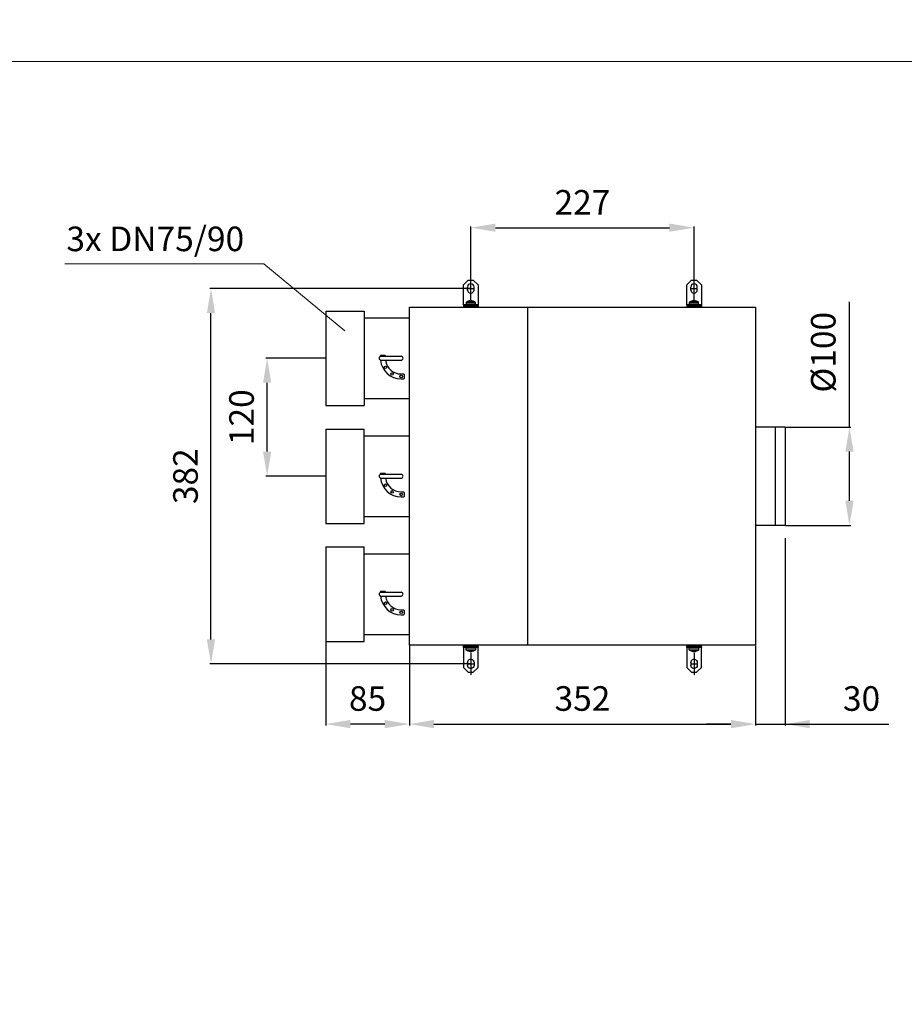
# Model space of a CAD drawing. Units: millimetres. Extents: x 9000 to 30900, y 9000 to 50404.
# Drawn here: x 13939 to 14838, y 36241 to 37242 of the extents above; entities that cross this region are included whole.
import ezdxf
from ezdxf import colors
from ezdxf.entities.mleader import LeaderData, LeaderLine
from ezdxf.math import Vec2, Vec3

# ---------------------------------------------------------------- set-up
doc = ezdxf.new("R2010")
doc.units = ezdxf.units.MM
doc.linetypes.add('PDF_LineType64ebf2c59d8d456c87bcb476d795d86b', pattern=[0.175042, 0.140042, -0.011667, 0.011667, -0.011667])
doc.layers.add('EDV_popis', color=7, linetype='Continuous', lineweight=9)
doc.styles.add('Arial', font='ARIALN.TTF', dxfattribs={"height": 240})
doc.styles.get("Standard").update_dxf_attribs({"font": 'arial.ttf'})
doc.dimstyles.new('ISO-25', dxfattribs={"dimtxt": 2.5, "dimasz": 2.5, "dimexe": 1.25, "dimexo": 0.625, "dimtad": 1, "dimtxsty": 'Standard', "dimcen": -2.5, "dimadec": 0, "dimazin": 0, "dimtfac": 1, "dimtmove": 0, "dimatfit": 3, "dimfxl": 1, "dimarcsym": 0})

# ---------------------------------------------------------------- blocks, each defined once
blk = doc.blocks.new('*D2955')
at = {"color": 0, "lineweight": -2}
for p, q in [((14396.9, 36969), (14132.1, 36969)), ((14133.3, 36612), (14133.3, 36944)), ((14396.9, 36587), (14132.1, 36587))]:
    blk.add_line(p, q, dxfattribs=at)
at = {"color": 0}
for points in [[(14137.5, 36944), (14129.1, 36944), (14133.3, 36969)], [(14129.1, 36612), (14137.5, 36612), (14133.3, 36587)]]:
    blk.add_solid(points, dxfattribs=at)
at = {"layer": 'Defpoints', "color": 0}
for p in [(14133.3, 36969), (14133.3, 36969), (14397.5, 36969), (14397.5, 36587)]:
    blk.add_point(p, dxfattribs=at)
at = {"color": 0, "ltscale": 5, "insert": (14110.6, 36778), "char_height": 25, "attachment_point": 5, "rotation": 90}
blk.add_mtext('382', dxfattribs=at)
blk = doc.blocks.new('*D2979')
at = {"color": 0, "lineweight": -2}
for p, q in [((14397.5, 36969.6), (14397.5, 37032.1)), ((14422.5, 37030.8), (14599.5, 37030.8)), ((14624.5, 36969.6), (14624.5, 37032.1))]:
    blk.add_line(p, q, dxfattribs=at)
at = {"color": 0}
for points in [[(14422.5, 37035), (14422.5, 37026.7), (14397.5, 37030.8)], [(14599.5, 37026.7), (14599.5, 37035), (14624.5, 37030.8)]]:
    blk.add_solid(points, dxfattribs=at)
at = {"layer": 'Defpoints', "color": 0}
for p in [(14624.5, 37030.8), (14624.5, 37030.8), (14397.5, 36969), (14624.5, 36969)]:
    blk.add_point(p, dxfattribs=at)
at = {"color": 0, "ltscale": 5, "insert": (14511, 37053.4), "char_height": 25, "attachment_point": 5}
blk.add_mtext('227', dxfattribs=at)
blk = doc.blocks.new('*D2980')
at = {"color": 0, "lineweight": -2}
for p, q in [((14250, 36610), (14250, 36524.5)), ((14335, 36606), (14335, 36524.5)), ((14310, 36525.8), (14275, 36525.8))]:
    blk.add_line(p, q, dxfattribs=at)
at = {"color": 0}
for points in [[(14275, 36530), (14275, 36521.6), (14250, 36525.8)], [(14310, 36521.6), (14310, 36530), (14335, 36525.8)]]:
    blk.add_solid(points, dxfattribs=at)
at = {"layer": 'Defpoints', "color": 0}
for p in [(14250, 36610.6), (14335, 36606.6), (14250, 36525.8), (14250, 36525.8)]:
    blk.add_point(p, dxfattribs=at)
at = {"color": 0, "ltscale": 5, "insert": (14292.5, 36548.6), "char_height": 25, "attachment_point": 5}
blk.add_mtext('85', dxfattribs=at)
blk = doc.blocks.new('*D2981')
at = {"color": 0, "lineweight": -2}
for p, q in [((14335, 36606), (14335, 36524.5)), ((14687, 36605.4), (14687, 36524.5)), ((14360, 36525.8), (14662, 36525.8))]:
    blk.add_line(p, q, dxfattribs=at)
at = {"color": 0}
for points in [[(14360, 36530), (14360, 36521.6), (14335, 36525.8)], [(14662, 36521.6), (14662, 36530), (14687, 36525.8)]]:
    blk.add_solid(points, dxfattribs=at)
at = {"layer": 'Defpoints', "color": 0}
for p in [(14335, 36606.6), (14687, 36606), (14687, 36525.8), (14687, 36525.8)]:
    blk.add_point(p, dxfattribs=at)
at = {"color": 0, "ltscale": 5, "insert": (14511, 36548.6), "char_height": 25, "attachment_point": 5}
blk.add_mtext('352', dxfattribs=at)
blk = doc.blocks.new('*D2984')
at = {"color": 0, "lineweight": -2}
for p, q in [((14717, 36714.9), (14717, 36524.5)), ((14687, 36605.4), (14687, 36524.5)), ((14662, 36525.8), (14637, 36525.8)), ((14687, 36525.8), (14717, 36525.8)), ((14717, 36525.8), (14822.7, 36525.8)), ((14742, 36525.8), (14767, 36525.8))]:
    blk.add_line(p, q, dxfattribs=at)
at = {"color": 0}
for points in [[(14662, 36521.6), (14662, 36530), (14687, 36525.8)], [(14742, 36530), (14742, 36521.6), (14717, 36525.8)]]:
    blk.add_solid(points, dxfattribs=at)
at = {"layer": 'Defpoints', "color": 0}
for p in [(14717, 36715.5), (14687, 36606), (14717, 36525.8), (14717, 36525.8)]:
    blk.add_point(p, dxfattribs=at)
at = {"color": 0, "ltscale": 5, "insert": (14794.8, 36548.6), "char_height": 25, "attachment_point": 5}
blk.add_mtext('30', dxfattribs=at)
blk = doc.blocks.new('*D3077')
at = {"color": 0, "lineweight": -2}
for p, q in [((14250, 36898), (14189.1, 36898)), ((14190.4, 36803), (14190.4, 36873)), ((14250, 36778), (14189.1, 36778))]:
    blk.add_line(p, q, dxfattribs=at)
at = {"color": 0}
for points in [[(14194.6, 36873), (14186.2, 36873), (14190.4, 36898)], [(14186.2, 36803), (14194.6, 36803), (14190.4, 36778)]]:
    blk.add_solid(points, dxfattribs=at)
at = {"layer": 'Defpoints', "color": 0}
for p in [(14190.4, 36898), (14190.4, 36898), (14250.6, 36898), (14250.6, 36778)]:
    blk.add_point(p, dxfattribs=at)
at = {"color": 0, "ltscale": 5, "insert": (14167.6, 36838), "char_height": 25, "attachment_point": 5, "rotation": 90}
blk.add_mtext('120', dxfattribs=at)
blk = doc.blocks.new('_None')
blk = doc.blocks.new('*D3345')
at = {"color": 0, "lineweight": -2}
for p, q in [((14782.5, 36828), (14782.5, 36955.3)), ((14717.6, 36828), (14783.8, 36828)), ((14782.5, 36753), (14782.5, 36803)), ((14717.6, 36728), (14783.8, 36728))]:
    blk.add_line(p, q, dxfattribs=at)
at = {"color": 0}
for points in [[(14786.7, 36803), (14778.4, 36803), (14782.5, 36828)], [(14778.4, 36753), (14786.7, 36753), (14782.5, 36728)]]:
    blk.add_solid(points, dxfattribs=at)
at = {"layer": 'Defpoints', "color": 0}
for p in [(14717, 36828), (14782.5, 36828), (14782.5, 36828), (14717, 36728)]:
    blk.add_point(p, dxfattribs=at)
at = {"color": 0, "ltscale": 5, "insert": (14759.1, 36904.1), "char_height": 25, "attachment_point": 5, "rotation": 90}
blk.add_mtext('%%c100', dxfattribs=at)

msp = doc.modelspace()

# ---------------------------------------------------------------- linework, layer by layer
for p, q in [((14250, 36946), (14250, 36850)), ((14250, 36946), (14289, 36946)), ((14289, 36946), (14289, 36850)), ((14289, 36939), (14335, 36939)), ((14305.668, 36899.904), (14305.668, 36900.5)), ((14306.168, 36901), (14310.168, 36901)), ((14306.281, 36900), (14326.668, 36900)), ((14306.281, 36896), (14326.668, 36896)), ((14310.668, 36900), (14310.668, 36900.5)), ((14326.668, 36882), (14329.168, 36882)), ((14326.668, 36877), (14329.168, 36877)), ((14329.668, 36881.5), (14329.668, 36877.5)), ((14289, 36857), (14335, 36857)), ((14250, 36850), (14289, 36850)), ((14250, 36826), (14250, 36730)), ((14250, 36826), (14289, 36826)), ((14289, 36730), (14289, 36826)), ((14717, 36828), (14687, 36828)), ((14707, 36828), (14707, 36728)), ((14717, 36828), (14717, 36728)), ((14289, 36819), (14335, 36819)), ((14305.668, 36779.904), (14305.668, 36780.5)), ((14306.168, 36781), (14310.168, 36781)), ((14306.281, 36780), (14326.668, 36780)), ((14306.281, 36776), (14326.668, 36776)), ((14310.668, 36780), (14310.668, 36780.5)), ((14326.668, 36762), (14329.168, 36762)), ((14326.668, 36757), (14329.168, 36757)), ((14329.668, 36761.5), (14329.668, 36757.5)), ((14289, 36737), (14335, 36737)), ((14250, 36730), (14289, 36730)), ((14717, 36728), (14687, 36728)), ((14250, 36706), (14250, 36610)), ((14250, 36706), (14289, 36706)), ((14289, 36610), (14289, 36706)), ((14289, 36699), (14335, 36699)), ((14305.668, 36659.904), (14305.668, 36660.5)), ((14306.168, 36661), (14310.168, 36661)), ((14306.281, 36660), (14326.668, 36660)), ((14306.281, 36656), (14326.668, 36656)), ((14310.668, 36660), (14310.668, 36660.5)), ((14326.668, 36642), (14329.168, 36642)), ((14326.668, 36637), (14329.168, 36637)), ((14329.668, 36641.5), (14329.668, 36637.5)), ((14289, 36617), (14335, 36617)), ((14250, 36610), (14289, 36610))]:
    msp.add_line(p, q)
at = {"ltscale": 5}
for p, q in [((14393.358, 36950.479), (14393.358, 36950)), ((14393.358, 36605.521), (14393.358, 36606))]:
    msp.add_line(p, q, dxfattribs=at)
at = {"color": 7, "transparency": 33554687}
for points in [[(14394.945, 36977.472), (14390.001, 36972.529)], [(14400.766, 36970.412), (14400.41, 36971.644), (14399.881, 36972.529), (14398.997, 36973.231), (14397.938, 36973.768), (14396.88, 36973.768), (14395.822, 36973.231), (14394.945, 36972.529), (14394.416, 36971.644), (14394.234, 36970.412)], [(14394.945, 36977.472), (14399.881, 36977.472)], [(14404.999, 36972.529), (14399.881, 36977.472)], [(14621.941, 36977.472), (14617.005, 36972.529)], [(14627.762, 36970.412), (14627.588, 36971.644), (14626.885, 36972.529), (14626, 36973.231), (14624.942, 36973.768), (14623.884, 36973.768), (14622.826, 36973.231), (14621.941, 36972.529), (14621.412, 36971.644), (14621.238, 36970.412)], [(14621.941, 36977.472), (14626.885, 36977.472)], [(14631.995, 36972.529), (14626.885, 36977.472)], [(14390.001, 36952.414), (14390.001, 36972.529)], [(14394.234, 36967.411), (14394.234, 36970.412)], [(14394.234, 36967.411), (14394.416, 36966.353), (14394.945, 36965.476), (14395.822, 36964.591), (14396.88, 36964.236), (14397.938, 36964.236), (14398.997, 36964.591), (14399.881, 36965.476), (14400.41, 36966.353), (14400.766, 36967.411)], [(14394.236, 36969), (14400.767, 36969)], [(14400.766, 36967.411), (14400.766, 36970.412)], [(14404.999, 36972.529), (14404.999, 36952.414)], [(14617.005, 36952.414), (14617.005, 36972.529)], [(14621.232, 36969), (14627.763, 36969)], [(14621.238, 36967.411), (14621.238, 36970.412)], [(14621.238, 36967.411), (14621.412, 36966.353), (14621.941, 36965.476), (14622.826, 36964.591), (14623.884, 36964.236), (14624.942, 36964.236), (14626, 36964.591), (14626.885, 36965.476), (14627.588, 36966.353), (14627.762, 36967.411)], [(14627.762, 36967.411), (14627.762, 36970.412)], [(14631.995, 36972.529), (14631.995, 36952.414)], [(14393.002, 36955.067), (14392.821, 36954.886), (14392.821, 36954.712), (14392.647, 36954.712), (14392.647, 36954.53)], [(14392.647, 36954.53), (14392.647, 36954.53), (14393.002, 36954.53), (14393.705, 36954.53)], [(14392.647, 36954.53), (14392.647, 36952.595)], [(14396.706, 36956.299), (14396.177, 36956.299), (14395.648, 36956.125), (14395.119, 36956.125), (14394.764, 36955.944), (14394.234, 36955.77), (14393.705, 36955.415), (14393.358, 36955.241), (14393.002, 36955.067)], [(14393.002, 36955.067), (14393.002, 36955.067), (14393.176, 36955.067), (14393.887, 36955.067)], [(14393.705, 36954.53), (14394.59, 36954.53), (14395.822, 36954.53), (14397.062, 36954.53), (14398.294, 36954.53), (14399.526, 36954.53), (14400.584, 36954.53), (14401.469, 36954.53), (14401.998, 36954.53), (14402.172, 36954.53)], [(14393.887, 36955.067), (14394.764, 36955.067), (14396.003, 36955.067), (14397.235, 36955.067), (14398.468, 36955.067), (14399.707, 36955.067), (14400.766, 36955.067), (14401.469, 36955.067), (14401.824, 36955.067), (14401.998, 36955.067)], [(14396.706, 36956.299), (14396.532, 36956.299), (14396.351, 36956.299), (14396.177, 36956.299), (14396.003, 36956.299), (14395.822, 36956.125), (14395.648, 36956.125), (14395.474, 36956.125)], [(14396.003, 36956.125), (14395.822, 36956.125), (14395.648, 36956.125), (14395.474, 36956.125)], [(14396.003, 36956.125), (14396.177, 36956.125), (14396.351, 36956.125), (14396.532, 36956.125), (14396.706, 36956.299), (14396.88, 36956.299), (14397.062, 36956.299), (14397.235, 36956.299), (14397.409, 36956.299)], [(14396.706, 36956.299), (14396.706, 36956.299)], [(14396.706, 36956.299), (14396.706, 36956.299)], [(14396.706, 36956.299), (14396.88, 36956.299), (14397.062, 36956.299), (14397.235, 36956.299)], [(14397.409, 36956.299), (14397.409, 36956.299), (14397.591, 36956.299), (14397.765, 36956.299), (14397.938, 36956.299), (14397.938, 36956.125), (14398.12, 36956.125), (14398.294, 36956.125), (14398.468, 36956.125)], [(14397.591, 36956.299), (14397.591, 36956.299)], [(14397.591, 36956.299), (14397.591, 36956.299)], [(14398.12, 36956.299), (14397.938, 36956.299), (14397.765, 36956.299), (14397.591, 36956.299)], [(14398.12, 36956.299), (14397.938, 36956.299), (14397.765, 36956.299), (14397.591, 36956.299)], [(14398.12, 36956.299), (14398.12, 36956.299)], [(14398.12, 36956.299), (14398.12, 36956.125)], [(14399.178, 36956.125), (14398.997, 36956.125), (14398.823, 36956.125), (14398.649, 36956.299), (14398.468, 36956.299), (14398.294, 36956.299), (14398.12, 36956.299)], [(14401.998, 36955.067), (14401.469, 36955.241), (14401.113, 36955.415), (14400.584, 36955.77), (14400.236, 36955.944), (14399.707, 36956.125), (14399.178, 36956.125), (14398.649, 36956.299), (14398.294, 36956.299)], [(14399.178, 36956.125), (14398.997, 36956.125), (14398.823, 36956.125), (14398.649, 36956.125), (14398.468, 36956.125)], [(14402.172, 36954.53), (14402.172, 36954.53), (14402.172, 36954.712), (14401.998, 36954.886), (14401.998, 36955.067)], [(14402.172, 36952.595), (14402.172, 36954.53)], [(14619.999, 36955.067), (14619.825, 36954.886), (14619.825, 36954.712), (14619.651, 36954.712), (14619.651, 36954.53)], [(14619.651, 36954.53), (14619.651, 36954.53), (14619.999, 36954.53)], [(14619.651, 36954.53), (14619.651, 36952.595)], [(14623, 36956.299), (14622.47, 36956.125), (14622.115, 36956.125), (14621.767, 36955.944), (14621.412, 36955.77), (14621.057, 36955.596), (14620.709, 36955.415), (14620.354, 36955.241), (14619.999, 36955.067)], [(14619.999, 36955.067), (14619.999, 36955.067), (14620.18, 36955.067)], [(14619.999, 36954.53), (14620.528, 36954.53), (14621.412, 36954.53), (14622.47, 36954.53), (14623.703, 36954.53), (14624.942, 36954.53), (14626.356, 36954.53), (14627.414, 36954.53), (14628.291, 36954.53), (14628.82, 36954.53), (14629.175, 36954.53)], [(14620.18, 36955.067), (14620.709, 36955.067), (14621.586, 36955.067), (14622.826, 36955.067), (14624.058, 36955.067), (14625.298, 36955.067), (14626.53, 36955.067), (14627.588, 36955.067), (14628.291, 36955.067), (14628.82, 36955.067), (14629.001, 36955.067)], [(14623.884, 36956.299), (14623.529, 36956.299), (14623.355, 36956.299), (14623.173, 36956.299), (14623, 36956.299), (14622.826, 36956.125), (14622.644, 36956.125), (14622.47, 36956.125), (14622.297, 36956.125)], [(14622.47, 36956.125), (14622.47, 36956.125), (14622.297, 36956.125)], [(14622.47, 36956.125), (14622.644, 36956.125), (14622.826, 36956.125), (14623.173, 36956.125), (14623.355, 36956.299), (14623.529, 36956.299), (14623.703, 36956.299), (14623.884, 36956.299), (14624.058, 36956.299)], [(14623.703, 36956.299), (14623.173, 36956.299), (14623, 36956.299)], [(14623.703, 36956.299), (14623.703, 36956.299)], [(14623.703, 36956.299), (14623.703, 36956.299)], [(14623.884, 36956.299), (14623.884, 36956.299)], [(14624.058, 36956.299), (14624.232, 36956.299), (14624.413, 36956.299), (14624.413, 36956.125), (14624.587, 36956.125), (14624.761, 36956.125)], [(14624.232, 36956.299), (14624.232, 36956.299), (14624.413, 36956.299), (14624.587, 36956.299)], [(14624.413, 36956.299), (14624.232, 36956.299)], [(14624.413, 36956.299), (14624.413, 36956.299)], [(14624.413, 36956.299), (14624.413, 36956.299)], [(14624.761, 36956.299), (14624.761, 36956.299), (14624.587, 36956.299), (14624.413, 36956.299)], [(14624.587, 36956.299), (14624.761, 36956.299)], [(14625.116, 36956.299), (14624.942, 36956.299), (14624.761, 36956.299)], [(14624.761, 36956.125), (14624.761, 36956.299)], [(14625.645, 36956.125), (14625.471, 36956.125), (14625.298, 36956.125), (14625.116, 36956.125), (14624.942, 36956.125), (14624.761, 36956.125)], [(14625.471, 36956.299), (14625.471, 36956.299), (14625.298, 36956.299), (14625.116, 36956.299)], [(14625.116, 36956.299), (14625.298, 36956.299), (14625.471, 36956.299), (14625.645, 36956.299), (14625.827, 36956.299), (14626, 36956.299)], [(14625.116, 36956.299), (14625.116, 36956.299)], [(14625.116, 36956.299), (14625.116, 36956.125)], [(14625.645, 36956.125), (14625.471, 36956.125), (14625.298, 36956.299), (14625.116, 36956.299)], [(14626, 36956.299), (14625.827, 36956.299), (14625.298, 36956.299)], [(14629.001, 36955.067), (14628.646, 36955.241), (14628.291, 36955.415), (14627.943, 36955.596), (14627.588, 36955.77), (14627.059, 36955.944), (14626.703, 36956.125), (14626.356, 36956.125), (14626, 36956.299)], [(14629.175, 36954.53), (14629.175, 36954.53), (14629.175, 36954.712), (14629.175, 36954.886), (14629.001, 36954.886), (14629.001, 36955.067)], [(14629.175, 36952.595), (14629.175, 36954.53)], [(14392.821, 36952.414), (14390.001, 36952.414)], [(14390.001, 36952.414), (14390.001, 36952.24), (14390.001, 36952.066), (14390.001, 36951.885), (14390.001, 36951.711), (14390.001, 36951.537)], [(14390.001, 36951.537), (14404.999, 36951.537)], [(14390.001, 36951.537), (14390.001, 36950.479)], [(14390.001, 36950.479), (14404.999, 36950.479)], [(14392.647, 36952.595), (14392.647, 36952.595), (14393.002, 36952.595), (14393.705, 36952.595)], [(14392.821, 36952.595), (14392.821, 36951.537)], [(14393.705, 36952.595), (14394.59, 36952.595), (14395.822, 36952.595), (14397.062, 36952.595), (14398.294, 36952.595), (14399.526, 36952.595), (14400.584, 36952.595), (14401.469, 36952.595), (14401.998, 36952.595), (14402.172, 36952.595)], [(14400.766, 36952.595), (14400.766, 36951.537)], [(14401.469, 36951.537), (14401.469, 36952.595)], [(14401.469, 36950), (14401.469, 36950.479)], [(14401.998, 36951.537), (14401.998, 36952.595)], [(14404.999, 36952.414), (14401.998, 36952.414)], [(14404.999, 36951.537), (14404.999, 36951.537), (14404.999, 36951.711), (14404.999, 36951.885), (14404.999, 36952.066), (14404.999, 36952.24), (14404.999, 36952.414)], [(14404.999, 36951.537), (14404.999, 36950.479)], [(14617.005, 36952.414), (14617.005, 36952.24), (14617.005, 36952.066), (14617.005, 36951.885), (14617.005, 36951.711), (14617.005, 36951.537)], [(14619.825, 36952.414), (14617.005, 36952.414)], [(14617.005, 36951.537), (14631.995, 36951.537)], [(14617.005, 36951.537), (14617.005, 36950.479)], [(14617.005, 36950.479), (14631.995, 36950.479)], [(14619.651, 36952.595), (14619.651, 36952.595), (14619.999, 36952.595)], [(14619.825, 36952.595), (14619.825, 36951.537)], [(14619.825, 36952.595), (14619.825, 36951.537)], [(14619.999, 36952.595), (14620.528, 36952.595), (14621.412, 36952.595), (14622.47, 36952.595), (14623.703, 36952.595), (14624.942, 36952.595), (14626.356, 36952.595), (14627.414, 36952.595), (14628.291, 36952.595), (14628.82, 36952.595), (14629.175, 36952.595)], [(14619.999, 36951.537), (14619.999, 36952.595)], [(14620.528, 36950.479), (14620.528, 36950)], [(14628.472, 36950), (14628.472, 36950.479)], [(14629.001, 36951.537), (14629.001, 36952.595)], [(14631.995, 36952.414), (14629.001, 36952.414)], [(14631.995, 36951.537), (14631.995, 36951.537), (14631.995, 36951.711), (14631.995, 36951.885), (14631.995, 36952.066), (14631.995, 36952.24), (14631.995, 36952.414)], [(14631.995, 36951.537), (14631.995, 36950.479)], [(14390.001, 36605.521), (14404.999, 36605.521)], [(14390.001, 36604.463), (14390.001, 36605.521)], [(14390.001, 36604.463), (14404.999, 36604.463)], [(14390.001, 36603.586), (14390.001, 36603.76), (14390.001, 36603.934), (14390.001, 36604.115), (14390.001, 36604.289), (14390.001, 36604.463)], [(14392.821, 36603.586), (14390.001, 36603.586)], [(14390.001, 36603.586), (14390.001, 36583.471)], [(14392.647, 36603.405), (14392.647, 36603.405), (14393.002, 36603.405), (14393.705, 36603.405)], [(14392.647, 36601.47), (14392.647, 36603.405)], [(14392.821, 36603.405), (14392.821, 36604.463)], [(14393.705, 36603.405), (14394.59, 36603.405), (14395.822, 36603.405), (14397.062, 36603.405), (14398.294, 36603.405), (14399.526, 36603.405), (14400.584, 36603.405), (14401.469, 36603.405), (14401.998, 36603.405), (14402.172, 36603.405)], [(14400.766, 36603.405), (14400.766, 36604.463)], [(14401.469, 36606), (14401.469, 36605.521)], [(14401.469, 36604.463), (14401.469, 36603.405)], [(14401.998, 36604.463), (14401.998, 36603.405)], [(14404.999, 36603.586), (14401.998, 36603.586)], [(14402.172, 36603.405), (14402.172, 36601.47)], [(14404.999, 36604.463), (14404.999, 36605.521)], [(14404.999, 36604.463), (14404.999, 36604.463), (14404.999, 36604.289), (14404.999, 36604.115), (14404.999, 36603.934), (14404.999, 36603.76), (14404.999, 36603.586)], [(14404.999, 36583.471), (14404.999, 36603.586)], [(14617.005, 36605.521), (14631.995, 36605.521)], [(14617.005, 36604.463), (14617.005, 36605.521)], [(14617.005, 36604.463), (14631.995, 36604.463)], [(14617.005, 36603.586), (14617.005, 36603.76), (14617.005, 36603.934), (14617.005, 36604.115), (14617.005, 36604.289), (14617.005, 36604.463)], [(14617.005, 36603.586), (14617.005, 36583.471)], [(14619.825, 36603.586), (14617.005, 36603.586)], [(14619.651, 36603.405), (14619.651, 36603.405), (14619.999, 36603.405)], [(14619.651, 36601.47), (14619.651, 36603.405)], [(14619.825, 36603.405), (14619.825, 36604.463)], [(14619.825, 36603.405), (14619.825, 36604.463)], [(14619.999, 36604.463), (14619.999, 36603.405)], [(14619.999, 36603.405), (14620.528, 36603.405), (14621.412, 36603.405), (14622.47, 36603.405), (14623.703, 36603.405), (14624.942, 36603.405), (14626.356, 36603.405), (14627.414, 36603.405), (14628.291, 36603.405), (14628.82, 36603.405), (14629.175, 36603.405)], [(14620.528, 36605.521), (14620.528, 36606)], [(14628.472, 36606), (14628.472, 36605.521)], [(14629.001, 36604.463), (14629.001, 36603.405)], [(14631.995, 36603.586), (14629.001, 36603.586)], [(14629.175, 36603.405), (14629.175, 36601.47)], [(14631.995, 36604.463), (14631.995, 36605.521)], [(14631.995, 36604.463), (14631.995, 36604.463), (14631.995, 36604.289), (14631.995, 36604.115), (14631.995, 36603.934), (14631.995, 36603.76), (14631.995, 36603.586)], [(14631.995, 36583.471), (14631.995, 36603.586)], [(14392.647, 36601.47), (14392.647, 36601.47), (14393.002, 36601.47), (14393.705, 36601.47)], [(14393.002, 36600.933), (14392.821, 36601.114), (14392.821, 36601.288), (14392.647, 36601.288), (14392.647, 36601.47)], [(14393.002, 36600.933), (14393.002, 36600.933), (14393.176, 36600.933), (14393.887, 36600.933)], [(14396.706, 36599.701), (14396.177, 36599.701), (14395.648, 36599.875), (14395.119, 36599.875), (14394.764, 36600.056), (14394.234, 36600.23), (14393.705, 36600.585), (14393.358, 36600.759), (14393.002, 36600.933)], [(14393.705, 36601.47), (14394.59, 36601.47), (14395.822, 36601.47), (14397.062, 36601.47), (14398.294, 36601.47), (14399.526, 36601.47), (14400.584, 36601.47), (14401.469, 36601.47), (14401.998, 36601.47), (14402.172, 36601.47)], [(14393.887, 36600.933), (14394.764, 36600.933), (14396.003, 36600.933), (14397.235, 36600.933), (14398.468, 36600.933), (14399.707, 36600.933), (14400.766, 36600.933), (14401.469, 36600.933), (14401.824, 36600.933), (14401.998, 36600.933)], [(14396.706, 36599.701), (14396.532, 36599.701), (14396.351, 36599.701), (14396.177, 36599.701), (14396.003, 36599.701), (14395.822, 36599.875), (14395.648, 36599.875), (14395.474, 36599.875)], [(14396.003, 36599.875), (14395.822, 36599.875), (14395.648, 36599.875), (14395.474, 36599.875)], [(14396.003, 36599.875), (14396.177, 36599.875), (14396.351, 36599.875), (14396.532, 36599.875), (14396.706, 36599.701), (14396.88, 36599.701), (14397.062, 36599.701), (14397.235, 36599.701), (14397.409, 36599.701)], [(14396.706, 36599.701), (14396.706, 36599.701)], [(14396.706, 36599.701), (14396.706, 36599.701)], [(14396.706, 36599.701), (14396.88, 36599.701), (14397.062, 36599.701), (14397.235, 36599.701)], [(14397.409, 36599.701), (14397.409, 36599.701), (14397.591, 36599.701), (14397.765, 36599.701), (14397.938, 36599.701), (14397.938, 36599.875), (14398.12, 36599.875), (14398.294, 36599.875), (14398.468, 36599.875)], [(14397.591, 36599.701), (14397.591, 36599.701)], [(14397.591, 36599.701), (14397.591, 36599.701)], [(14398.12, 36599.701), (14397.938, 36599.701), (14397.765, 36599.701), (14397.591, 36599.701)], [(14398.12, 36599.701), (14397.938, 36599.701), (14397.765, 36599.701), (14397.591, 36599.701)], [(14398.12, 36599.701), (14398.12, 36599.875)], [(14399.178, 36599.875), (14398.997, 36599.875), (14398.823, 36599.875), (14398.649, 36599.701), (14398.468, 36599.701), (14398.294, 36599.701), (14398.12, 36599.701)], [(14398.12, 36599.701), (14398.12, 36599.701)], [(14401.998, 36600.933), (14401.469, 36600.759), (14401.113, 36600.585), (14400.584, 36600.23), (14400.236, 36600.056), (14399.707, 36599.875), (14399.178, 36599.875), (14398.649, 36599.701), (14398.294, 36599.701)], [(14399.178, 36599.875), (14398.997, 36599.875), (14398.823, 36599.875), (14398.649, 36599.875), (14398.468, 36599.875)], [(14402.172, 36601.47), (14402.172, 36601.47), (14402.172, 36601.288), (14401.998, 36601.114), (14401.998, 36600.933)], [(14619.651, 36601.47), (14619.651, 36601.47), (14619.999, 36601.47)], [(14619.999, 36600.933), (14619.825, 36601.114), (14619.825, 36601.288), (14619.651, 36601.288), (14619.651, 36601.47)], [(14619.999, 36601.47), (14620.528, 36601.47), (14621.412, 36601.47), (14622.47, 36601.47), (14623.703, 36601.47), (14624.942, 36601.47), (14626.356, 36601.47), (14627.414, 36601.47), (14628.291, 36601.47), (14628.82, 36601.47), (14629.175, 36601.47)], [(14623, 36599.701), (14622.47, 36599.875), (14622.115, 36599.875), (14621.767, 36600.056), (14621.412, 36600.23), (14621.057, 36600.404), (14620.709, 36600.585), (14620.354, 36600.759), (14619.999, 36600.933)], [(14619.999, 36600.933), (14619.999, 36600.933), (14620.18, 36600.933)], [(14620.18, 36600.933), (14620.709, 36600.933), (14621.586, 36600.933), (14622.826, 36600.933), (14624.058, 36600.933), (14625.298, 36600.933), (14626.53, 36600.933), (14627.588, 36600.933), (14628.291, 36600.933), (14628.82, 36600.933), (14629.001, 36600.933)], [(14622.47, 36599.875), (14622.47, 36599.875), (14622.297, 36599.875)], [(14623.884, 36599.701), (14623.529, 36599.701), (14623.355, 36599.701), (14623.173, 36599.701), (14623, 36599.701), (14622.826, 36599.875), (14622.644, 36599.875), (14622.47, 36599.875), (14622.297, 36599.875)], [(14622.47, 36599.875), (14622.644, 36599.875), (14622.826, 36599.875), (14623.173, 36599.875), (14623.355, 36599.701), (14623.529, 36599.701), (14623.703, 36599.701), (14623.884, 36599.701), (14624.058, 36599.701)], [(14623.703, 36599.701), (14623.173, 36599.701), (14623, 36599.701)], [(14623.703, 36599.701), (14623.703, 36599.701)], [(14623.703, 36599.701), (14623.703, 36599.701)], [(14623.884, 36599.701), (14623.884, 36599.701)], [(14624.058, 36599.701), (14624.232, 36599.701), (14624.413, 36599.701), (14624.413, 36599.875), (14624.587, 36599.875), (14624.761, 36599.875)], [(14624.232, 36599.701), (14624.232, 36599.701), (14624.413, 36599.701), (14624.587, 36599.701)], [(14624.413, 36599.701), (14624.232, 36599.701)], [(14624.413, 36599.701), (14624.413, 36599.701)], [(14624.413, 36599.701), (14624.413, 36599.701)], [(14624.761, 36599.701), (14624.761, 36599.701), (14624.587, 36599.701), (14624.413, 36599.701)], [(14624.587, 36599.701), (14624.761, 36599.701)], [(14625.645, 36599.875), (14625.471, 36599.875), (14625.298, 36599.875), (14625.116, 36599.875), (14624.942, 36599.875), (14624.761, 36599.875)], [(14624.761, 36599.875), (14624.761, 36599.701)], [(14625.116, 36599.701), (14624.942, 36599.701), (14624.761, 36599.701)], [(14625.116, 36599.701), (14625.116, 36599.875)], [(14625.645, 36599.875), (14625.471, 36599.875), (14625.298, 36599.701), (14625.116, 36599.701)], [(14625.471, 36599.701), (14625.471, 36599.701), (14625.298, 36599.701), (14625.116, 36599.701)], [(14625.116, 36599.701), (14625.298, 36599.701), (14625.471, 36599.701), (14625.645, 36599.701), (14625.827, 36599.701), (14626, 36599.701)], [(14625.116, 36599.701), (14625.116, 36599.701)], [(14626, 36599.701), (14625.827, 36599.701), (14625.298, 36599.701)], [(14629.001, 36600.933), (14628.646, 36600.759), (14628.291, 36600.585), (14627.943, 36600.404), (14627.588, 36600.23), (14627.059, 36600.056), (14626.703, 36599.875), (14626.356, 36599.875), (14626, 36599.701)], [(14629.175, 36601.47), (14629.175, 36601.47), (14629.175, 36601.288), (14629.175, 36601.114), (14629.001, 36601.114), (14629.001, 36600.933)], [(14394.945, 36578.528), (14390.001, 36583.471)], [(14394.234, 36588.589), (14394.416, 36589.647), (14394.945, 36590.524), (14395.822, 36591.409), (14396.88, 36591.764), (14397.938, 36591.764), (14398.997, 36591.409), (14399.881, 36590.524), (14400.41, 36589.647), (14400.766, 36588.589)], [(14394.234, 36588.589), (14394.234, 36585.588)], [(14400.766, 36585.588), (14400.41, 36584.356), (14399.881, 36583.471), (14398.997, 36582.769), (14397.938, 36582.232), (14396.88, 36582.232), (14395.822, 36582.769), (14394.945, 36583.471), (14394.416, 36584.356), (14394.234, 36585.588)], [(14394.236, 36587), (14400.767, 36587)], [(14404.999, 36583.471), (14399.881, 36578.528)], [(14400.766, 36588.589), (14400.766, 36585.588)], [(14621.941, 36578.528), (14617.005, 36583.471)], [(14621.232, 36587), (14627.763, 36587)], [(14621.238, 36588.589), (14621.412, 36589.647), (14621.941, 36590.524), (14622.826, 36591.409), (14623.884, 36591.764), (14624.942, 36591.764), (14626, 36591.409), (14626.885, 36590.524), (14627.588, 36589.647), (14627.762, 36588.589)], [(14621.238, 36588.589), (14621.238, 36585.588)], [(14627.762, 36585.588), (14627.588, 36584.356), (14626.885, 36583.471), (14626, 36582.769), (14624.942, 36582.232), (14623.884, 36582.232), (14622.826, 36582.769), (14621.941, 36583.471), (14621.412, 36584.356), (14621.238, 36585.588)], [(14631.995, 36583.471), (14626.885, 36578.528)], [(14627.762, 36588.589), (14627.762, 36585.588)], [(14394.945, 36578.528), (14399.881, 36578.528)], [(14621.941, 36578.528), (14626.885, 36578.528)]]:
    msp.add_lwpolyline(points, dxfattribs=at)
at = {"color": 7, "linetype": 'PDF_LineType64ebf2c59d8d456c87bcb476d795d86b', "transparency": 33554687}
for points in [[(14397.517, 36957.566), (14397.517, 36980.568)], [(14624.539, 36957.566), (14624.539, 36980.568)], [(14397.517, 36598.434), (14397.517, 36575.432)], [(14624.539, 36598.434), (14624.539, 36575.432)]]:
    msp.add_lwpolyline(points, dxfattribs=at)
at = {"linetype": 'Continuous', "ltscale": 10}
msp.add_lwpolyline([(14335, 36606), (14335, 36950), (14687, 36950), (14687, 36606)], close=True, dxfattribs=at)
at = {"ltscale": 5}
msp.add_lwpolyline([(14335, 36606), (14335, 36950), (14455, 36950), (14455, 36606)], close=True, dxfattribs=at)
for centre in [(14310.646, 36888.75), (14317.418, 36881.979), (14326.668, 36879.5), (14310.646, 36768.75), (14317.418, 36761.979), (14326.668, 36759.5), (14310.646, 36648.75), (14317.418, 36641.979), (14326.668, 36639.5)]:
    msp.add_circle(centre, 1.321)
for centre, radius, start, end in [((14306.281, 36898), 2, 90, 270), ((14306.168, 36900.5), 0.5, 90, 180), ((14326.668, 36898), 21, 185.273071, 270), ((14310.168, 36900.5), 0.5, 0, 90), ((14326.668, 36898), 16, 187.180756, 270), ((14326.668, 36898), 2, 270, 90), ((14329.168, 36881.5), 0.5, 0, 90), ((14329.168, 36877.5), 0.5, 270, 0), ((14306.281, 36778), 2, 90, 270), ((14306.168, 36780.5), 0.5, 90, 180), ((14326.668, 36778), 21, 185.273071, 270), ((14310.168, 36780.5), 0.5, 0, 90), ((14326.668, 36778), 16, 187.180756, 270), ((14326.668, 36778), 2, 270, 90), ((14329.168, 36761.5), 0.5, 0, 90), ((14329.168, 36757.5), 0.5, 270, 0), ((14306.281, 36658), 2, 90, 270), ((14306.168, 36660.5), 0.5, 90, 180), ((14326.668, 36658), 21, 185.273071, 270), ((14310.168, 36660.5), 0.5, 0, 90), ((14326.668, 36658), 16, 187.180756, 270), ((14326.668, 36658), 2, 270, 90), ((14329.168, 36641.5), 0.5, 0, 90), ((14329.168, 36637.5), 0.5, 270, 0)]:
    msp.add_arc(centre, radius, start, end)
at = {"layer": 'EDV_popis', "linetype": 'Continuous', "ltscale": 10}
for points in [[(12600, 37200), (12600, 37480), (15500, 37480), (15500, 37200)], [(13900, 35200), (13900, 37200), (15500, 37200), (15500, 35200)]]:
    msp.add_lwpolyline(points, close=True, dxfattribs=at)

# ---------------------------------------------------------------- dimensions: what is measured, and where the dimension line sits
at = {"color": 1}
dim = msp.add_linear_dim(base=(14624.539, 37030.829), p1=(14397.517, 36969), p2=(14624.539, 36969), dimstyle='ISO-25', override={"dimtxt": 25, "dimasz": 25, "dimgap": 10, "dimtad": 1, "dimjust": 0, "dimdec": 0, "dimlunit": 2, "dimtmove": 0}, dxfattribs=at)
dim.commit()
dim.dimension.update_dxf_attribs({"geometry": '*D2979', "text_midpoint": (14511.028, 37053.379)})
for base, p1, p2, angle, override, picture, middle in [((14133.316, 36969), (14397.501, 36587), (14397.501, 36969), 90, {"dimtxt": 25, "dimasz": 25, "dimgap": 10, "dimdec": 0, "dimlunit": 2}, '*D2955', (14110.554, 36778)), ((14190.392, 36898), (14250.625, 36778), (14250.625, 36898), 90, {"dimtxt": 25, "dimasz": 25, "dimgap": 10, "dimtad": 1, "dimjust": 0, "dimtmove": 0}, '*D3077', (14167.63, 36838)), ((14250, 36525.792), (14335, 36606.625), (14250, 36610.625), 180, {"dimtxt": 25, "dimasz": 25, "dimgap": 10, "dimtad": 1, "dimjust": 0, "dimdec": 0, "dimlunit": 2, "dimtmove": 0}, '*D2980', (14292.5, 36548.555)), ((14687, 36525.792), (14335, 36606.625), (14687, 36606), 0, {"dimtxt": 25, "dimasz": 25, "dimgap": 10, "dimtad": 1, "dimjust": 0, "dimdec": 0, "dimlunit": 2, "dimtmove": 0}, '*D2981', (14511, 36548.555))]:
    dim = msp.add_linear_dim(base=base, p1=p1, p2=p2, angle=angle, dimstyle='ISO-25', override=override, dxfattribs=at)
    dim.commit()
    dim.dimension.update_dxf_attribs({"geometry": picture, "text_midpoint": middle})
dim = msp.add_linear_dim(base=(14782.539, 36828), p1=(14717, 36728), p2=(14717, 36828), angle=90, text='%%c100', dimstyle='ISO-25', override={"dimtxt": 25, "dimasz": 25, "dimgap": 10}, dxfattribs=at)
dim.commit()
dim.dimension.update_dxf_attribs({"geometry": '*D3345', "text_midpoint": (14759.089, 36904.138)})
dim = msp.add_linear_dim(base=(14717, 36525.792), p1=(14687, 36606), p2=(14717, 36715.5), angle=0, dimstyle='ISO-25', override={"dimtxt": 25, "dimasz": 25, "dimgap": 10, "dimdec": 0, "dimlunit": 2}, dxfattribs=at)
dim.commit()
dim.dimension.update_dxf_attribs({"geometry": '*D2984', "text_midpoint": (14794.825, 36525.792), "dimtype": 160})

# ---------------------------------------------------------------- leaders
at = {"transparency": 33554687}
ml = msp.add_multileader_mtext('Standard', dxfattribs=at)
ml.set_content('\\pxt3;{\\fArial|b0|i0|c0|p0;\\C1;3x DN75/90}', style='Arial')
ml.set_leader_properties(color=1, lineweight=9)
ml.set_arrow_properties(name='NONE')
ml.build(insert=Vec2(0, 0))
ml.multileader.update_dxf_attribs({"text_left_attachment_type": 5, "text_right_attachment_type": 5, "dogleg_length": 30, "arrow_head_size": 75})
ctx = ml.context
ctx.base_point, ctx.char_height, ctx.arrow_head_size, ctx.landing_gap_size, ctx.plane_origin = Vec3(13976.099, 36994.038), 25, 75, 10, Vec3(-48926.967, 34826.536)
ctx.left_attachment, ctx.right_attachment, ctx.text_align_type = 5, 5, 1
notes = []
notes.append((ctx, [(0, (1, 1, 0), (14187.199, 36994.038), (-1, 0), 10, [(0, [(14269.5, 36926)], 0, [])])]))
ctx.mtext.insert, ctx.mtext.width, ctx.mtext.defined_height, ctx.mtext.alignment, ctx.mtext.line_spacing_factor, ctx.mtext.line_spacing_style = Vec3(14076.649, 37031.946), 216.21251, 25, 2, 1.2, 2
for ctx, leaders in notes:
    for number, flags, end, landing, length, lines in leaders:
        leader = LeaderData()
        leader.index, (leader.has_last_leader_line, leader.has_dogleg_vector, leader.attachment_direction) = number, flags
        leader.last_leader_point, leader.dogleg_vector, leader.dogleg_length = Vec3(end), Vec3(landing), length
        for number, points, colour, breaks in lines:
            line = LeaderLine()
            line.index, line.vertices, line.color, line.breaks = number, Vec3.list(points), colors.encode_raw_color(colour), breaks
            leader.lines.append(line)
        ctx.leaders.append(leader)

doc.saveas('drawing.dxf')
